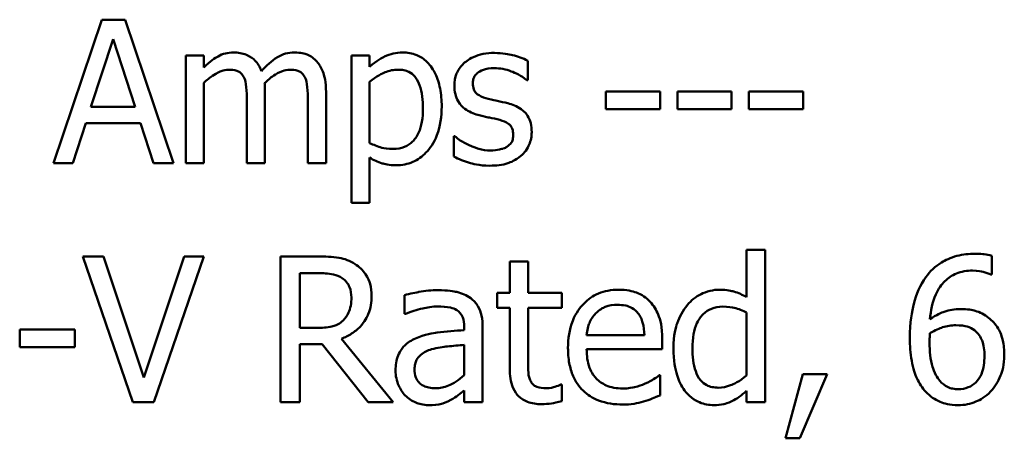
# Model space of a CAD drawing. Units: inches. Extents: x 1.7 to 75.3, y 0.9 to 58.6.
# Drawn here: x 57.3 to 59.6, y 15.7 to 16.7 of the extents above; entities that cross this region are included whole.
import ezdxf

# ---------------------------------------------------------------- set-up
doc = ezdxf.new("R2010")
doc.units = ezdxf.units.IN
doc.header["$LTSCALE"] = 3.5
doc.header["$MEASUREMENT"] = 0
doc.layers.add('Visible (ANSI)', color=7, linetype='Continuous', lineweight=50)

msp = doc.modelspace()

# ---------------------------------------------------------------- linework, layer by layer
at = {"layer": 'Visible (ANSI)'}
for p, q in [((57.4909, 16.7089), (57.3758, 16.3677)), ((57.5467, 16.7089), (57.4909, 16.7089)), ((57.6618, 16.3677), (57.5467, 16.7089)), ((57.4652, 16.5018), (57.5177, 16.6625)), ((57.5177, 16.6625), (57.5705, 16.5018)), ((57.734, 16.6237), (57.6908, 16.6237)), ((57.6908, 16.6237), (57.6908, 16.3677)), ((57.734, 16.5955), (57.734, 16.6237)), ((58.128, 16.6237), (58.0849, 16.6237)), ((58.0849, 16.6237), (58.0849, 16.2734)), ((58.128, 16.5969), (58.128, 16.6237)), ((58.5041, 16.5651), (58.5041, 16.6113)), ((57.734, 16.3677), (57.734, 16.559)), ((58.128, 16.4155), (58.128, 16.561)), ((58.5019, 16.5651), (58.5041, 16.5651)), ((57.8791, 16.3677), (57.8791, 16.5363)), ((58.0243, 16.3677), (58.0243, 16.5363)), ((58.8188, 16.5377), (58.6897, 16.5377)), ((58.6897, 16.5377), (58.6897, 16.4963)), ((58.8188, 16.4963), (58.8188, 16.5377)), ((58.86, 16.5377), (58.86, 16.4963)), ((58.9892, 16.5377), (58.86, 16.5377)), ((58.9892, 16.4963), (58.9892, 16.5377)), ((59.1595, 16.5377), (59.0304, 16.5377)), ((59.0304, 16.5377), (59.0304, 16.4963)), ((59.1595, 16.4963), (59.1595, 16.5377)), ((57.836, 16.5159), (57.836, 16.3677)), ((57.9812, 16.5159), (57.9812, 16.3677)), ((57.5705, 16.5018), (57.4652, 16.5018)), ((58.6897, 16.4963), (58.8188, 16.4963)), ((58.86, 16.4963), (58.9892, 16.4963)), ((59.0304, 16.4963), (59.1595, 16.4963)), ((57.4218, 16.3677), (57.4527, 16.4631)), ((57.4527, 16.4631), (57.583, 16.4631)), ((57.583, 16.4631), (57.6139, 16.3677)), ((58.3285, 16.4315), (58.3285, 16.3831)), ((58.3307, 16.4315), (58.3285, 16.4315)), ((58.128, 16.2734), (58.128, 16.3807)), ((57.3758, 16.3677), (57.4218, 16.3677)), ((57.6139, 16.3677), (57.6618, 16.3677)), ((57.6908, 16.3677), (57.734, 16.3677)), ((57.836, 16.3677), (57.8791, 16.3677)), ((57.9812, 16.3677), (58.0243, 16.3677)), ((58.0849, 16.2734), (58.128, 16.2734)), ((59.0686, 16.1611), (59.0248, 16.1611)), ((59.0248, 16.1611), (59.0248, 16.0488)), ((59.0686, 15.7992), (59.0686, 16.1611)), ((57.495, 16.1457), (57.4456, 16.1457)), ((57.4456, 16.1457), (57.5649, 15.7992)), ((57.5911, 15.8579), (57.495, 16.1457)), ((57.6871, 16.1457), (57.5911, 15.8579)), ((57.6146, 15.7992), (57.734, 16.1457)), ((57.734, 16.1457), (57.6871, 16.1457)), ((58.0052, 16.1457), (57.9159, 16.1457)), ((57.9159, 16.1457), (57.9159, 15.7992)), ((59.6077, 16.1027), (59.6077, 16.1474)), ((58.505, 16.1339), (58.4612, 16.1339)), ((58.4612, 16.1339), (58.4612, 16.0592)), ((58.505, 16.0592), (58.505, 16.1339)), ((57.962, 16.1058), (58.0078, 16.1058)), ((57.962, 15.9755), (57.962, 16.1058)), ((59.6058, 16.1027), (59.6077, 16.1027)), ((58.2108, 16.0536), (58.2108, 16.0089)), ((58.4612, 16.0592), (58.4318, 16.0592)), ((58.4318, 16.0592), (58.4318, 16.023)), ((58.5856, 16.0592), (58.505, 16.0592)), ((58.5856, 16.023), (58.5856, 16.0592)), ((58.4318, 16.023), (58.4612, 16.023)), ((58.4612, 16.023), (58.4612, 15.8789)), ((58.505, 16.023), (58.5856, 16.023)), ((58.505, 15.8991), (58.505, 16.023)), ((58.2108, 16.0089), (58.2133, 16.0089)), ((59.0248, 16.0126), (59.0248, 15.8624)), ((58.0024, 15.9755), (57.962, 15.9755)), ((58.3531, 15.9786), (58.3531, 15.9702)), ((58.3969, 15.7992), (58.3969, 15.9769)), ((57.4268, 15.9719), (57.2957, 15.9719)), ((57.2957, 15.9719), (57.2957, 15.9298)), ((57.4268, 15.9298), (57.4268, 15.9719)), ((58.1841, 15.7992), (58.0608, 15.95)), ((58.7816, 15.9581), (58.6443, 15.9581)), ((57.2957, 15.9298), (57.4268, 15.9298)), ((57.962, 15.7992), (57.962, 15.9371)), ((57.962, 15.9371), (58.0148, 15.9371)), ((58.0148, 15.9371), (58.1243, 15.7992)), ((58.3531, 15.9354), (58.3531, 15.8632)), ((58.8243, 15.9247), (58.8243, 15.9486)), ((58.6443, 15.9247), (58.8243, 15.9247)), ((58.8195, 15.8629), (58.817, 15.8629)), ((58.8195, 15.8152), (58.8195, 15.8629)), ((59.1584, 15.8654), (59.1175, 15.713)), ((59.1514, 15.713), (59.2166, 15.8654)), ((59.2166, 15.8654), (59.1584, 15.8654)), ((58.5856, 15.8407), (58.5831, 15.8407)), ((58.5856, 15.8014), (58.5856, 15.8407)), ((58.3531, 15.8267), (58.3531, 15.7992)), ((59.0248, 15.8256), (59.0248, 15.7992)), ((57.5649, 15.7992), (57.6146, 15.7992)), ((57.9159, 15.7992), (57.962, 15.7992)), ((58.1243, 15.7992), (58.1841, 15.7992)), ((58.3531, 15.7992), (58.3969, 15.7992)), ((59.0248, 15.7992), (59.0686, 15.7992)), ((59.1175, 15.713), (59.1514, 15.713))]:
    msp.add_line(p, q, dxfattribs=at)
for points, knots in [([(57.8039, 16.6309), (57.7975, 16.6309), (57.7911, 16.6302), (57.7787, 16.6271), (57.7729, 16.6247), (57.7605, 16.6178), (57.749, 16.6106), (57.734, 16.5955)], [-0.08026891, -0.08026891, -0.08026891, -0.08026891, -0.05529785, -0.05529785, -0.03088869, -0.03088869, 0, 0, 0, 0]), ([(57.8709, 16.5867), (57.8689, 16.5916), (57.8666, 16.5964), (57.8613, 16.605), (57.8584, 16.6088), (57.8524, 16.6147), (57.8461, 16.6205), (57.8252, 16.6292), (57.8147, 16.6309), (57.8039, 16.6309)], [-0.0811737, -0.0811737, -0.0811737, -0.0811737, -0.05590554, -0.05590554, -0.0328964, -0.0328964, -0.01558243, -0.01558243, 0, 0, 0, 0]), ([(57.9491, 16.6309), (57.9421, 16.6309), (57.9351, 16.63), (57.9215, 16.6262), (57.9151, 16.6234), (57.8946, 16.611), (57.8821, 16.5992), (57.8709, 16.5867)], [-0.04494106, -0.04494106, -0.04494106, -0.04494106, -0.03469164, -0.03469164, -0.02442374, -0.02442374, 0, 0, 0, 0]), ([(58.0028, 16.6091), (57.9995, 16.6128), (57.9959, 16.6162), (57.988, 16.6219), (57.9838, 16.6241), (57.974, 16.6278), (57.9643, 16.6309), (57.9491, 16.6309)], [-0.06017091, -0.06017091, -0.06017091, -0.06017091, -0.04082311, -0.04082311, -0.02198473, -0.02198473, 0, 0, 0, 0]), ([(58.2063, 16.6309), (58.1988, 16.6309), (58.1914, 16.6302), (58.1771, 16.6269), (58.1702, 16.6245), (58.1585, 16.6187), (58.144, 16.6115), (58.128, 16.5969)], [-0.1110028, -0.1110028, -0.1110028, -0.1110028, -0.0707534, -0.0707534, -0.0314284, -0.0314284, 0, 0, 0, 0]), ([(58.2995, 16.5026), (58.2995, 16.5169), (58.2984, 16.5314), (58.2932, 16.5575), (58.2895, 16.5695), (58.2799, 16.5891), (58.2736, 16.5995), (58.2573, 16.6155), (58.2492, 16.6209), (58.2293, 16.6291), (58.2179, 16.6309), (58.2063, 16.6309)], [-0.1027472, -0.1027472, -0.1027472, -0.1027472, -0.0745111, -0.0745111, -0.049931, -0.049931, -0.0312585, -0.0312585, -0.0167894, -0.0167894, 0, 0, 0, 0]), ([(58.425, 16.6298), (58.416, 16.6298), (58.4069, 16.6291), (58.39, 16.6258), (58.3822, 16.6234), (58.363, 16.6146), (58.3549, 16.6079), (58.3433, 16.596), (58.3385, 16.5888), (58.3312, 16.5714), (58.3296, 16.5616), (58.3296, 16.5516)], [-0.05333256, -0.05333256, -0.05333256, -0.05333256, -0.04555217, -0.04555217, -0.03854388, -0.03854388, -0.02738918, -0.02738918, -0.01451779, -0.01451779, 0, 0, 0, 0]), ([(58.5041, 16.6113), (58.493, 16.6174), (58.4802, 16.6216), (58.4595, 16.6266), (58.4443, 16.6298), (58.425, 16.6298)], [-0.06878644, -0.06878644, -0.06878644, -0.06878644, -0.02791039, -0.02791039, 0, 0, 0, 0]), ([(58.0243, 16.5363), (58.0243, 16.5614), (58.0205, 16.5759), (58.0133, 16.5943), (58.0088, 16.6022), (58.0028, 16.6091)], [-0.02863938, -0.02863938, -0.02863938, -0.02863938, -0.01323313, -0.01323313, 0, 0, 0, 0]), ([(57.734, 16.559), (57.7403, 16.565), (57.7471, 16.5705), (57.7654, 16.583), (57.7729, 16.5858), (57.7809, 16.5887), (57.7868, 16.59), (57.7929, 16.59)], [-0.01451807, -0.01451807, -0.01451807, -0.01451807, -0.0122608, -0.0122608, -0.00879086, -0.00879086, 0, 0, 0, 0]), ([(57.7929, 16.59), (57.7996, 16.59), (57.8063, 16.5893), (57.8143, 16.5865), (57.818, 16.5849), (57.8247, 16.5789), (57.827, 16.5757), (57.8288, 16.572)], [-0.03079255, -0.03079255, -0.03079255, -0.03079255, -0.01298175, -0.01298175, -0.00590387, -0.00590387, 0, 0, 0, 0]), ([(57.8783, 16.5582), (57.885, 16.5646), (57.8922, 16.5708), (57.9051, 16.5795), (57.9123, 16.5838), (57.9261, 16.5887), (57.932, 16.59), (57.9381, 16.59)], [-0.03940618, -0.03940618, -0.03940618, -0.03940618, -0.02123621, -0.02123621, -0.00872907, -0.00872907, 0, 0, 0, 0]), ([(57.9381, 16.59), (57.9448, 16.59), (57.9515, 16.5893), (57.9595, 16.5865), (57.9632, 16.5849), (57.9699, 16.5789), (57.9722, 16.5757), (57.974, 16.572)], [-0.03079255, -0.03079255, -0.03079255, -0.03079255, -0.01298175, -0.01298175, -0.00590387, -0.00590387, 0, 0, 0, 0]), ([(58.128, 16.561), (58.1441, 16.5744), (58.1583, 16.5811), (58.1747, 16.5879), (58.1851, 16.59), (58.1958, 16.59)], [-0.0257664, -0.0257664, -0.0257664, -0.0257664, -0.01556949, -0.01556949, 0, 0, 0, 0]), ([(58.1958, 16.59), (58.2005, 16.59), (58.2052, 16.5896), (58.2139, 16.5877), (58.2179, 16.5864), (58.227, 16.5818), (58.2316, 16.5782), (58.2376, 16.5712), (58.2426, 16.5648), (58.2529, 16.5365), (58.255, 16.5171), (58.255, 16.4976)], [-0.1436362, -0.1436362, -0.1436362, -0.1436362, -0.1138689, -0.1138689, -0.0868147, -0.0868147, -0.0489667, -0.0489667, -0.0282746, -0.0282746, 0, 0, 0, 0]), ([(58.3736, 16.5576), (58.3736, 16.5602), (58.3738, 16.5627), (58.3748, 16.5675), (58.3755, 16.5698), (58.3781, 16.5753), (58.3804, 16.5783), (58.3879, 16.5851), (58.3937, 16.5876), (58.4054, 16.5923), (58.4148, 16.5936), (58.4242, 16.5936)], [-0.02456017, -0.02456017, -0.02456017, -0.02456017, -0.02272277, -0.02272277, -0.02101897, -0.02101897, -0.0182964, -0.0182964, -0.01363063, -0.01363063, 0, 0, 0, 0]), ([(58.4242, 16.5936), (58.4383, 16.5936), (58.4519, 16.591), (58.4747, 16.5824), (58.4879, 16.5763), (58.5019, 16.5651)], [-0.06183283, -0.06183283, -0.06183283, -0.06183283, -0.02599484, -0.02599484, 0, 0, 0, 0]), ([(57.8288, 16.572), (57.832, 16.5661), (57.8338, 16.558), (57.8356, 16.5378), (57.836, 16.5268), (57.836, 16.5159)], [-0.0295619, -0.0295619, -0.0295619, -0.0295619, -0.01586852, -0.01586852, 0, 0, 0, 0]), ([(57.974, 16.572), (57.9771, 16.5661), (57.9789, 16.558), (57.9808, 16.5378), (57.9812, 16.5268), (57.9812, 16.5159)], [-0.0295619, -0.0295619, -0.0295619, -0.0295619, -0.01586852, -0.01586852, 0, 0, 0, 0]), ([(57.8791, 16.5363), (57.8791, 16.5404), (57.8791, 16.5448), (57.8788, 16.5502), (57.8786, 16.5543), (57.8783, 16.5582)], [-0.02401353, -0.02401353, -0.02401353, -0.02401353, -0.00570072, -0.00570072, 0, 0, 0, 0]), ([(58.3296, 16.5516), (58.3296, 16.5449), (58.3303, 16.5383), (58.3335, 16.5259), (58.3357, 16.5201), (58.3439, 16.5061), (58.3499, 16.5006), (58.3638, 16.4902), (58.3746, 16.4856), (58.3855, 16.4824)], [-0.03623639, -0.03623639, -0.03623639, -0.03623639, -0.03049081, -0.03049081, -0.02511757, -0.02511757, -0.01642825, -0.01642825, 0, 0, 0, 0]), ([(58.4104, 16.5206), (58.4025, 16.5226), (58.3947, 16.5253), (58.3864, 16.5302), (58.3834, 16.5321), (58.3787, 16.5371), (58.3771, 16.5399), (58.3742, 16.5476), (58.3736, 16.5527), (58.3736, 16.5576)], [-0.03242906, -0.03242906, -0.03242906, -0.03242906, -0.01706016, -0.01706016, -0.01190832, -0.01190832, -0.00713513, -0.00713513, 0, 0, 0, 0]), ([(58.4566, 16.5101), (58.4483, 16.512), (58.44, 16.5139), (58.429, 16.5162), (58.42, 16.518), (58.4104, 16.5206)], [-0.05907013, -0.05907013, -0.05907013, -0.05907013, -0.01444187, -0.01444187, 0, 0, 0, 0]), ([(58.255, 16.4976), (58.255, 16.487), (58.2543, 16.476), (58.2508, 16.4567), (58.2483, 16.4479), (58.2403, 16.4304), (58.2351, 16.4237), (58.2247, 16.4134), (58.2184, 16.4092), (58.2027, 16.4028), (58.1936, 16.4014), (58.1844, 16.4014)], [-0.05388321, -0.05388321, -0.05388321, -0.05388321, -0.04343731, -0.04343731, -0.03464559, -0.03464559, -0.02454515, -0.02454515, -0.01334006, -0.01334006, 0, 0, 0, 0]), ([(58.1916, 16.3627), (58.1985, 16.3627), (58.2052, 16.3633), (58.2183, 16.3659), (58.2246, 16.3678), (58.2425, 16.3756), (58.2529, 16.3832), (58.2711, 16.4021), (58.2808, 16.4152), (58.2965, 16.4557), (58.2995, 16.4794), (58.2995, 16.5026)], [-0.1212591, -0.1212591, -0.1212591, -0.1212591, -0.1061799, -0.1061799, -0.0917098, -0.0917098, -0.0628885, -0.0628885, -0.0337103, -0.0337103, 0, 0, 0, 0]), ([(58.5135, 16.4415), (58.5135, 16.4486), (58.5129, 16.4558), (58.5096, 16.4689), (58.5073, 16.4747), (58.5017, 16.4836), (58.4971, 16.49), (58.4788, 16.5029), (58.4677, 16.5072), (58.4566, 16.5101)], [-0.08290832, -0.08290832, -0.08290832, -0.08290832, -0.05609421, -0.05609421, -0.03243705, -0.03243705, -0.01671489, -0.01671489, 0, 0, 0, 0]), ([(58.3855, 16.4824), (58.3936, 16.4803), (58.4019, 16.4783), (58.4124, 16.4761), (58.4229, 16.474), (58.4317, 16.4719)], [-0.06089982, -0.06089982, -0.06089982, -0.06089982, -0.01312682, -0.01312682, 0, 0, 0, 0]), ([(58.4317, 16.4719), (58.4396, 16.47), (58.4475, 16.4674), (58.4582, 16.4616), (58.4606, 16.4595), (58.4644, 16.4556), (58.4661, 16.4528), (58.469, 16.4453), (58.4696, 16.4404), (58.4696, 16.4357)], [-0.01905171, -0.01905171, -0.01905171, -0.01905171, -0.01470525, -0.01470525, -0.01168539, -0.01168539, -0.00687424, -0.00687424, 0, 0, 0, 0]), ([(58.3636, 16.4108), (58.3571, 16.4138), (58.3497, 16.4177), (58.3393, 16.425), (58.335, 16.4282), (58.3307, 16.4315)], [-0.01835856, -0.01835856, -0.01835856, -0.01835856, -0.00784029, -0.00784029, 0, 0, 0, 0]), ([(58.4696, 16.4357), (58.4696, 16.4319), (58.4693, 16.4278), (58.4676, 16.4203), (58.4663, 16.418), (58.4623, 16.4123), (58.4584, 16.409), (58.4544, 16.4064)], [-0.01324192, -0.01324192, -0.01324192, -0.01324192, -0.010143, -0.010143, -0.0069774, -0.0069774, 0, 0, 0, 0]), ([(58.4878, 16.3848), (58.4922, 16.3885), (58.4961, 16.3926), (58.5034, 16.4026), (58.506, 16.4077), (58.5117, 16.4213), (58.5135, 16.4312), (58.5135, 16.4415)], [-0.02678789, -0.02678789, -0.02678789, -0.02678789, -0.02134594, -0.02134594, -0.01495242, -0.01495242, 0, 0, 0, 0]), ([(58.1844, 16.4014), (58.1713, 16.4014), (58.1625, 16.403), (58.1474, 16.4069), (58.1369, 16.4113), (58.128, 16.4155)], [-0.02248923, -0.02248923, -0.02248923, -0.02248923, -0.01420919, -0.01420919, 0, 0, 0, 0]), ([(58.4151, 16.3978), (58.4058, 16.3978), (58.3966, 16.3991), (58.3848, 16.4025), (58.3747, 16.4054), (58.3636, 16.4108)], [-0.07193361, -0.07193361, -0.07193361, -0.07193361, -0.01785065, -0.01785065, 0, 0, 0, 0]), ([(58.4544, 16.4064), (58.4522, 16.4049), (58.4497, 16.4038), (58.444, 16.4017), (58.4404, 16.4008), (58.4316, 16.3991), (58.4237, 16.3978), (58.4151, 16.3978)], [-0.02598134, -0.02598134, -0.02598134, -0.02598134, -0.0202095, -0.0202095, -0.01246618, -0.01246618, 0, 0, 0, 0]), ([(58.128, 16.3807), (58.1374, 16.375), (58.1474, 16.3703), (58.1632, 16.3655), (58.174, 16.3627), (58.1916, 16.3627)], [-0.07620234, -0.07620234, -0.07620234, -0.07620234, -0.02556678, -0.02556678, 0, 0, 0, 0]), ([(58.3285, 16.3831), (58.3399, 16.3772), (58.3532, 16.3723), (58.3718, 16.3665), (58.3883, 16.3616), (58.4134, 16.3616)], [-0.106516, -0.106516, -0.106516, -0.106516, -0.0364395, -0.0364395, 0, 0, 0, 0]), ([(58.4134, 16.3616), (58.4288, 16.3616), (58.4441, 16.3631), (58.463, 16.3696), (58.4751, 16.3742), (58.4878, 16.3848)], [-0.07527142, -0.07527142, -0.07527142, -0.07527142, -0.02404478, -0.02404478, 0, 0, 0, 0]), ([(58.0934, 16.1274), (58.0875, 16.1313), (58.0812, 16.1345), (58.0683, 16.1396), (58.0618, 16.1414), (58.0386, 16.1451), (58.0219, 16.1457), (58.0052, 16.1457)], [-0.04428858, -0.04428858, -0.04428858, -0.04428858, -0.034062, -0.034062, -0.02416409, -0.02416409, 0, 0, 0, 0]), ([(59.5684, 16.1521), (59.5538, 16.1521), (59.5392, 16.1506), (59.5093, 16.1427), (59.4975, 16.1368), (59.4736, 16.1221), (59.4611, 16.1104), (59.451, 16.0963)], [-0.05470929, -0.05470929, -0.05470929, -0.05470929, -0.04079154, -0.04079154, -0.02525878, -0.02525878, 0, 0, 0, 0]), ([(59.6077, 16.1474), (59.6021, 16.1492), (59.5959, 16.1504), (59.5864, 16.1514), (59.5791, 16.1521), (59.5684, 16.1521)], [-0.04064196, -0.04064196, -0.04064196, -0.04064196, -0.01556081, -0.01556081, 0, 0, 0, 0]), ([(58.1327, 16.0516), (58.1327, 16.0613), (58.1317, 16.0711), (58.1272, 16.0871), (58.1242, 16.0948), (58.1117, 16.113), (58.1033, 16.121), (58.0934, 16.1274)], [-0.05317479, -0.05317479, -0.05317479, -0.05317479, -0.03212086, -0.03212086, -0.01711833, -0.01711833, 0, 0, 0, 0]), ([(58.0078, 16.1058), (58.0155, 16.1058), (58.0298, 16.1055), (58.0493, 16.101), (58.0564, 16.0982), (58.0628, 16.094)], [-0.02895241, -0.02895241, -0.02895241, -0.02895241, -0.01112793, -0.01112793, 0, 0, 0, 0]), ([(58.0628, 16.094), (58.0667, 16.0914), (58.0702, 16.0883), (58.0766, 16.0805), (58.0787, 16.0764), (58.0834, 16.065), (58.0847, 16.0565), (58.0847, 16.048)], [-0.02244875, -0.02244875, -0.02244875, -0.02244875, -0.01779387, -0.01779387, -0.01241799, -0.01241799, 0, 0, 0, 0]), ([(59.451, 16.0963), (59.4373, 16.0772), (59.4282, 16.0557), (59.4178, 16.015), (59.4131, 15.9889), (59.4131, 15.9514)], [-0.1237157, -0.1237157, -0.1237157, -0.1237157, -0.0545257, -0.0545257, 0, 0, 0, 0]), ([(59.4609, 15.9963), (59.4626, 16.0162), (59.4666, 16.0368), (59.481, 16.0691), (59.4885, 16.0791), (59.5041, 16.0945), (59.5133, 16.1006), (59.536, 16.1099), (59.549, 16.112), (59.5622, 16.112)], [-0.07086491, -0.07086491, -0.07086491, -0.07086491, -0.05095037, -0.05095037, -0.0355696, -0.0355696, -0.01918014, -0.01918014, 0, 0, 0, 0]), ([(59.5622, 16.112), (59.5752, 16.112), (59.5839, 16.1099), (59.594, 16.1074), (59.6007, 16.1053), (59.6058, 16.1027)], [-0.01278595, -0.01278595, -0.01278595, -0.01278595, -0.00820666, -0.00820666, 0, 0, 0, 0]), ([(58.0608, 15.95), (58.0694, 15.9532), (58.0776, 15.9571), (58.0925, 15.9667), (58.0992, 15.9722), (58.117, 15.9908), (58.1225, 16.0025), (58.1305, 16.0222), (58.1327, 16.0368), (58.1327, 16.0516)], [-0.04070359, -0.04070359, -0.04070359, -0.04070359, -0.03566479, -0.03566479, -0.03087208, -0.03087208, -0.02143277, -0.02143277, 0, 0, 0, 0]), ([(58.0847, 16.048), (58.0847, 16.0415), (58.0842, 16.0349), (58.0819, 16.022), (58.0802, 16.0167), (58.075, 16.005), (58.0707, 15.9988), (58.065, 15.9935)], [-0.02576644, -0.02576644, -0.02576644, -0.02576644, -0.01851225, -0.01851225, -0.01121456, -0.01121456, 0, 0, 0, 0]), ([(58.2902, 16.0654), (58.2752, 16.0654), (58.2602, 16.0639), (58.2411, 16.0603), (58.2232, 16.057), (58.2108, 16.0536)], [-0.08173751, -0.08173751, -0.08173751, -0.08173751, -0.01869204, -0.01869204, 0, 0, 0, 0]), ([(58.3686, 16.046), (58.3637, 16.0496), (58.3585, 16.0527), (58.3474, 16.0578), (58.3416, 16.0598), (58.3283, 16.0628), (58.3146, 16.0654), (58.2902, 16.0654)], [-0.09309002, -0.09309002, -0.09309002, -0.09309002, -0.06449296, -0.06449296, -0.03542482, -0.03542482, 0, 0, 0, 0]), ([(58.3969, 15.9769), (58.3969, 15.9863), (58.3962, 15.9959), (58.3923, 16.0129), (58.3896, 16.0203), (58.3811, 16.0346), (58.3755, 16.0409), (58.3686, 16.046)], [-0.03769246, -0.03769246, -0.03769246, -0.03769246, -0.02410405, -0.02410405, -0.01248569, -0.01248569, 0, 0, 0, 0]), ([(58.7201, 16.0665), (58.7117, 16.0665), (58.7032, 16.0658), (58.6871, 16.0627), (58.6795, 16.0605), (58.6589, 16.0517), (58.6474, 16.0436), (58.6291, 16.0248), (58.6188, 16.012), (58.6029, 15.972), (58.5999, 15.9498), (58.5999, 15.9278)], [-0.1420873, -0.1420873, -0.1420873, -0.1420873, -0.1202251, -0.1202251, -0.0996598, -0.0996598, -0.0623768, -0.0623768, -0.0319299, -0.0319299, 0, 0, 0, 0]), ([(58.7954, 16.0376), (58.7909, 16.0424), (58.7859, 16.0468), (58.7749, 16.0542), (58.7691, 16.0572), (58.7534, 16.0631), (58.7398, 16.0665), (58.7201, 16.0665)], [-0.06566561, -0.06566561, -0.06566561, -0.06566561, -0.047039, -0.047039, -0.02855661, -0.02855661, 0, 0, 0, 0]), ([(58.9605, 16.0665), (58.9528, 16.0665), (58.9453, 16.0656), (58.9291, 16.0617), (58.9219, 16.0587), (58.9038, 16.0496), (58.893, 16.041), (58.8838, 16.0303)], [-0.03689532, -0.03689532, -0.03689532, -0.03689532, -0.029369, -0.029369, -0.02045824, -0.02045824, 0, 0, 0, 0]), ([(59.0248, 16.0488), (59.0152, 16.0542), (59.0049, 16.059), (58.9894, 16.0636), (58.9787, 16.0665), (58.9605, 16.0665)], [-0.08345415, -0.08345415, -0.08345415, -0.08345415, -0.02642427, -0.02642427, 0, 0, 0, 0]), ([(58.2133, 16.0089), (58.2266, 16.0146), (58.2402, 16.019), (58.2643, 16.0243), (58.2774, 16.0266), (58.29, 16.0266)], [-0.04359024, -0.04359024, -0.04359024, -0.04359024, -0.01815284, -0.01815284, 0, 0, 0, 0]), ([(58.29, 16.0266), (58.2996, 16.0266), (58.3116, 16.0259), (58.3256, 16.0228), (58.3308, 16.0209), (58.3354, 16.0179)], [-0.02085074, -0.02085074, -0.02085074, -0.02085074, -0.00796314, -0.00796314, 0, 0, 0, 0]), ([(58.6657, 16.0101), (58.675, 16.0194), (58.6835, 16.0235), (58.6975, 16.0293), (58.7078, 16.0306), (58.7176, 16.0306)], [-0.02193487, -0.02193487, -0.02193487, -0.02193487, -0.01429651, -0.01429651, 0, 0, 0, 0]), ([(58.7176, 16.0306), (58.7241, 16.0306), (58.7308, 16.03), (58.741, 16.0277), (58.7466, 16.0261), (58.7581, 16.0195), (58.7628, 16.0154), (58.7667, 16.0103)], [-0.03544814, -0.03544814, -0.03544814, -0.03544814, -0.01919041, -0.01919041, -0.00931869, -0.00931869, 0, 0, 0, 0]), ([(58.8243, 15.9486), (58.8243, 15.9781), (58.8193, 15.9958), (58.81, 16.0185), (58.8037, 16.0288), (58.7954, 16.0376)], [-0.03569173, -0.03569173, -0.03569173, -0.03569173, -0.01758176, -0.01758176, 0, 0, 0, 0]), ([(58.8838, 16.0303), (58.8731, 16.0172), (58.8652, 16.0024), (58.8565, 15.978), (58.8507, 15.9593), (58.8507, 15.9272)], [-0.1338582, -0.1338582, -0.1338582, -0.1338582, -0.0466218, -0.0466218, 0, 0, 0, 0]), ([(58.8959, 15.9281), (58.8959, 15.9389), (58.8966, 15.9499), (58.9002, 15.9696), (58.9027, 15.9785), (58.9116, 15.9978), (58.9174, 16.0045), (58.9272, 16.0141), (58.9336, 16.0184), (58.9494, 16.0249), (58.9585, 16.0263), (58.9678, 16.0263)], [-0.04731551, -0.04731551, -0.04731551, -0.04731551, -0.03973029, -0.03973029, -0.03331553, -0.03331553, -0.0248377, -0.0248377, -0.01341086, -0.01341086, 0, 0, 0, 0]), ([(58.9678, 16.0263), (58.9812, 16.0263), (58.9903, 16.0246), (59.0055, 16.0211), (59.0157, 16.017), (59.0248, 16.0126)], [-0.02245918, -0.02245918, -0.02245918, -0.02245918, -0.01467945, -0.01467945, 0, 0, 0, 0]), ([(59.533, 16.0204), (59.52, 16.0204), (59.5071, 16.0186), (59.4889, 16.012), (59.4765, 16.0072), (59.4609, 15.9963)], [-0.08440986, -0.08440986, -0.08440986, -0.08440986, -0.02765612, -0.02765612, 0, 0, 0, 0]), ([(59.6001, 15.9999), (59.5907, 16.007), (59.5798, 16.0133), (59.5619, 16.0181), (59.5509, 16.0204), (59.533, 16.0204)], [-0.07154477, -0.07154477, -0.07154477, -0.07154477, -0.02596381, -0.02596381, 0, 0, 0, 0]), ([(58.3354, 16.0179), (58.3386, 16.0159), (58.3414, 16.0135), (58.3456, 16.0083), (58.3479, 16.005), (58.3522, 15.994), (58.3531, 15.9864), (58.3531, 15.9786)], [-0.02898158, -0.02898158, -0.02898158, -0.02898158, -0.01898759, -0.01898759, -0.01127432, -0.01127432, 0, 0, 0, 0]), ([(58.6443, 15.9581), (58.6454, 15.9714), (58.6481, 15.9807), (58.6542, 15.9957), (58.6593, 16.0033), (58.6657, 16.0101)], [-0.02362656, -0.02362656, -0.02362656, -0.02362656, -0.01342537, -0.01342537, 0, 0, 0, 0]), ([(58.7667, 16.0103), (58.7692, 16.0073), (58.7712, 16.004), (58.7751, 15.9961), (58.7765, 15.9918), (58.7802, 15.979), (58.7813, 15.9682), (58.7816, 15.9581)], [-0.02299672, -0.02299672, -0.02299672, -0.02299672, -0.01937435, -0.01937435, -0.01468162, -0.01468162, 0, 0, 0, 0]), ([(59.6378, 15.9115), (59.6378, 15.9231), (59.6367, 15.9347), (59.6308, 15.9602), (59.626, 15.9695), (59.6171, 15.9845), (59.6094, 15.993), (59.6001, 15.9999)], [-0.03205, -0.03205, -0.03205, -0.03205, -0.02534836, -0.02534836, -0.01688483, -0.01688483, 0, 0, 0, 0]), ([(58.065, 15.9935), (58.0614, 15.9899), (58.0574, 15.9868), (58.0464, 15.9809), (58.0406, 15.9796), (58.0266, 15.9765), (58.0143, 15.9755), (58.0024, 15.9755)], [-0.02325482, -0.02325482, -0.02325482, -0.02325482, -0.02079977, -0.02079977, -0.01727003, -0.01727003, 0, 0, 0, 0]), ([(59.4609, 15.9629), (59.4739, 15.971), (59.4844, 15.9749), (59.5013, 15.9804), (59.5119, 15.982), (59.5226, 15.982)], [-0.02582132, -0.02582132, -0.02582132, -0.02582132, -0.0156547, -0.0156547, 0, 0, 0, 0]), ([(59.5226, 15.982), (59.5338, 15.982), (59.5436, 15.9804), (59.556, 15.977), (59.5618, 15.974), (59.567, 15.9699)], [-0.01863334, -0.01863334, -0.01863334, -0.01863334, -0.00965736, -0.00965736, 0, 0, 0, 0]), ([(58.2372, 15.9505), (58.2274, 15.9462), (58.2182, 15.9405), (58.2065, 15.9287), (58.2006, 15.9215), (58.1915, 15.8989), (58.1897, 15.8867), (58.1897, 15.8744)], [-0.06756847, -0.06756847, -0.06756847, -0.06756847, -0.03536887, -0.03536887, -0.01777976, -0.01777976, 0, 0, 0, 0]), ([(58.3531, 15.9702), (58.3318, 15.969), (58.3101, 15.9671), (58.2806, 15.9634), (58.2587, 15.9605), (58.2372, 15.9505)], [-0.1235061, -0.1235061, -0.1235061, -0.1235061, -0.0344129, -0.0344129, 0, 0, 0, 0]), ([(59.4131, 15.9514), (59.4131, 15.9336), (59.4143, 15.9151), (59.4209, 15.8783), (59.4258, 15.8652), (59.4354, 15.8439), (59.4423, 15.8328), (59.4513, 15.8233)], [-0.04755306, -0.04755306, -0.04755306, -0.04755306, -0.03391391, -0.03391391, -0.01892015, -0.01892015, 0, 0, 0, 0]), ([(59.46, 15.941), (59.46, 15.9478), (59.4602, 15.9518), (59.4605, 15.9563), (59.4607, 15.9596), (59.4609, 15.9629)], [-0.006589213, -0.006589213, -0.006589213, -0.006589213, -0.004757661, -0.004757661, 0, 0, 0, 0]), ([(59.567, 15.9699), (59.571, 15.9666), (59.5746, 15.9629), (59.5813, 15.9537), (59.5836, 15.949), (59.5891, 15.9347), (59.5906, 15.9222), (59.5906, 15.9095)], [-0.03000983, -0.03000983, -0.03000983, -0.03000983, -0.02470432, -0.02470432, -0.01839076, -0.01839076, 0, 0, 0, 0]), ([(58.2751, 15.9247), (58.2897, 15.9291), (58.3031, 15.9305), (58.3261, 15.9328), (58.3406, 15.9343), (58.3531, 15.9354)], [-0.03370673, -0.03370673, -0.03370673, -0.03370673, -0.01821526, -0.01821526, 0, 0, 0, 0]), ([(58.5999, 15.9278), (58.5999, 15.9157), (58.6008, 15.9035), (58.605, 15.8811), (58.608, 15.8707), (58.6181, 15.8478), (58.6259, 15.8363), (58.6466, 15.8162), (58.6587, 15.8086), (58.6908, 15.7959), (58.7109, 15.7933), (58.7308, 15.7933)], [-0.1037061, -0.1037061, -0.1037061, -0.1037061, -0.0861984, -0.0861984, -0.0706064, -0.0706064, -0.0500083, -0.0500083, -0.0288323, -0.0288323, 0, 0, 0, 0]), ([(58.8507, 15.9272), (58.8507, 15.8971), (58.8551, 15.877), (58.8635, 15.8504), (58.8692, 15.8377), (58.8774, 15.8267)], [-0.04048262, -0.04048262, -0.04048262, -0.04048262, -0.01986522, -0.01986522, 0, 0, 0, 0]), ([(58.9574, 15.8334), (58.9524, 15.8334), (58.9474, 15.8339), (58.9381, 15.8359), (58.9339, 15.8373), (58.9243, 15.8422), (58.9196, 15.8459), (58.9095, 15.8578), (58.9059, 15.8661), (58.8979, 15.8888), (58.8959, 15.9084), (58.8959, 15.9281)], [-0.05742821, -0.05742821, -0.05742821, -0.05742821, -0.0516871, -0.0516871, -0.04648402, -0.04648402, -0.03933163, -0.03933163, -0.02850515, -0.02850515, 0, 0, 0, 0]), ([(59.4847, 15.8494), (59.4808, 15.8536), (59.4776, 15.8585), (59.4711, 15.871), (59.4684, 15.8787), (59.4617, 15.8998), (59.46, 15.9207), (59.46, 15.941)], [-0.04212311, -0.04212311, -0.04212311, -0.04212311, -0.03699334, -0.03699334, -0.02947742, -0.02947742, 0, 0, 0, 0]), ([(58.2349, 15.8775), (58.2349, 15.8816), (58.2353, 15.8857), (58.237, 15.8932), (58.2382, 15.8966), (58.2416, 15.9029), (58.2444, 15.907), (58.2575, 15.9178), (58.266, 15.9219), (58.2751, 15.9247)], [-0.04894456, -0.04894456, -0.04894456, -0.04894456, -0.03619817, -0.03619817, -0.02471921, -0.02471921, -0.01374236, -0.01374236, 0, 0, 0, 0]), ([(58.7302, 15.8315), (58.7231, 15.8315), (58.716, 15.832), (58.7026, 15.8346), (58.6964, 15.8364), (58.6816, 15.8429), (58.6738, 15.8484), (58.6626, 15.8602), (58.6562, 15.8681), (58.6461, 15.8946), (58.6443, 15.9099), (58.6443, 15.9247)], [-0.1104387, -0.1104387, -0.1104387, -0.1104387, -0.0892633, -0.0892633, -0.0700078, -0.0700078, -0.0411115, -0.0411115, -0.0214725, -0.0214725, 0, 0, 0, 0]), ([(59.5906, 15.9095), (59.5906, 15.894), (59.5886, 15.8789), (59.5804, 15.8593), (59.5764, 15.8524), (59.5647, 15.841), (59.5588, 15.837), (59.5445, 15.8311), (59.5363, 15.8298), (59.528, 15.8298)], [-0.06151434, -0.06151434, -0.06151434, -0.06151434, -0.03579236, -0.03579236, -0.02253428, -0.02253428, -0.01206453, -0.01206453, 0, 0, 0, 0]), ([(59.6052, 15.8245), (59.6103, 15.8296), (59.6147, 15.8353), (59.6227, 15.848), (59.6261, 15.855), (59.6324, 15.871), (59.6378, 15.8874), (59.6378, 15.9115)], [-0.09057572, -0.09057572, -0.09057572, -0.09057572, -0.06368298, -0.06368298, -0.03496362, -0.03496362, 0, 0, 0, 0]), ([(58.5112, 15.8486), (58.5096, 15.8517), (58.5084, 15.8549), (58.5065, 15.8617), (58.506, 15.8651), (58.5051, 15.8788), (58.505, 15.889), (58.505, 15.8991)], [-0.02491724, -0.02491724, -0.02491724, -0.02491724, -0.01987876, -0.01987876, -0.01474373, -0.01474373, 0, 0, 0, 0]), ([(58.1897, 15.8744), (58.1897, 15.8682), (58.1903, 15.8619), (58.1929, 15.8497), (58.1948, 15.8438), (58.2011, 15.8296), (58.2062, 15.8217), (58.2127, 15.8149)], [-0.0316051, -0.0316051, -0.0316051, -0.0316051, -0.02262053, -0.02262053, -0.01367934, -0.01367934, 0, 0, 0, 0]), ([(58.2843, 15.8323), (58.2793, 15.8323), (58.2741, 15.8327), (58.2649, 15.8345), (58.2607, 15.8357), (58.2515, 15.8401), (58.2481, 15.843), (58.2424, 15.8489), (58.24, 15.8529), (58.2358, 15.8637), (58.2349, 15.8707), (58.2349, 15.8775)], [-0.02966207, -0.02966207, -0.02966207, -0.02966207, -0.02538916, -0.02538916, -0.02169113, -0.02169113, -0.01681675, -0.01681675, -0.00987999, -0.00987999, 0, 0, 0, 0]), ([(58.3531, 15.8632), (58.3403, 15.8516), (58.3265, 15.8428), (58.3056, 15.8342), (58.2951, 15.8323), (58.2843, 15.8323)], [-0.03280138, -0.03280138, -0.03280138, -0.03280138, -0.01566871, -0.01566871, 0, 0, 0, 0]), ([(58.4612, 15.8789), (58.4612, 15.8628), (58.4632, 15.847), (58.4733, 15.8231), (58.4787, 15.817), (58.4883, 15.8076), (58.4954, 15.8031), (58.5141, 15.7957), (58.5256, 15.7941), (58.5371, 15.7941)], [-0.04503584, -0.04503584, -0.04503584, -0.04503584, -0.0361138, -0.0361138, -0.02908346, -0.02908346, -0.01659344, -0.01659344, 0, 0, 0, 0]), ([(58.817, 15.8629), (58.8129, 15.8595), (58.8081, 15.8563), (58.799, 15.8508), (58.7929, 15.8474), (58.7836, 15.843)], [-0.03008048, -0.03008048, -0.03008048, -0.03008048, -0.01492095, -0.01492095, 0, 0, 0, 0]), ([(59.0248, 15.8624), (59.0078, 15.8478), (58.9931, 15.8416), (58.9773, 15.8355), (58.9675, 15.8334), (58.9574, 15.8334)], [-0.02462432, -0.02462432, -0.02462432, -0.02462432, -0.01463526, -0.01463526, 0, 0, 0, 0]), ([(58.548, 15.8323), (58.5402, 15.8323), (58.5323, 15.8331), (58.5217, 15.8372), (58.5189, 15.8392), (58.5146, 15.843), (58.5127, 15.8456), (58.5112, 15.8486)], [-0.01371636, -0.01371636, -0.01371636, -0.01371636, -0.00832185, -0.00832185, -0.00479763, -0.00479763, 0, 0, 0, 0]), ([(58.5831, 15.8407), (58.5794, 15.8391), (58.5735, 15.8371), (58.5647, 15.8343), (58.5586, 15.8323), (58.548, 15.8323)], [-0.03423426, -0.03423426, -0.03423426, -0.03423426, -0.01531658, -0.01531658, 0, 0, 0, 0]), ([(58.7836, 15.843), (58.7756, 15.8394), (58.767, 15.8367), (58.7537, 15.8336), (58.7436, 15.8315), (58.7302, 15.8315)], [-0.05419048, -0.05419048, -0.05419048, -0.05419048, -0.01942887, -0.01942887, 0, 0, 0, 0]), ([(59.528, 15.8298), (59.5236, 15.8298), (59.5192, 15.8302), (59.5117, 15.8318), (59.5071, 15.8331), (59.4958, 15.8387), (59.4898, 15.8438), (59.4847, 15.8494)], [-0.02839236, -0.02839236, -0.02839236, -0.02839236, -0.01837546, -0.01837546, -0.01103834, -0.01103834, 0, 0, 0, 0]), ([(58.2127, 15.8149), (58.2201, 15.8076), (58.2286, 15.8019), (58.2448, 15.7951), (58.255, 15.7919), (58.2686, 15.7919)], [-0.04811469, -0.04811469, -0.04811469, -0.04811469, -0.0197134, -0.0197134, 0, 0, 0, 0]), ([(58.3214, 15.8045), (58.3275, 15.8076), (58.3334, 15.8115), (58.3435, 15.8194), (58.3483, 15.8231), (58.3531, 15.8267)], [-0.01867648, -0.01867648, -0.01867648, -0.01867648, -0.00872201, -0.00872201, 0, 0, 0, 0]), ([(58.7799, 15.8006), (58.7867, 15.8025), (58.7939, 15.805), (58.8037, 15.8089), (58.8121, 15.8122), (58.8195, 15.8152)], [-0.03496862, -0.03496862, -0.03496862, -0.03496862, -0.01161381, -0.01161381, 0, 0, 0, 0]), ([(58.8774, 15.8267), (58.882, 15.8204), (58.8873, 15.8148), (58.9005, 15.8043), (58.9073, 15.8009), (58.9238, 15.794), (58.9354, 15.7919), (58.9473, 15.7919)], [-0.03355023, -0.03355023, -0.03355023, -0.03355023, -0.02603093, -0.02603093, -0.01730653, -0.01730653, 0, 0, 0, 0]), ([(58.9897, 15.8011), (58.9958, 15.804), (59.0018, 15.8075), (59.0132, 15.816), (59.019, 15.8208), (59.0248, 15.8256)], [-0.020692, -0.020692, -0.020692, -0.020692, -0.01087338, -0.01087338, 0, 0, 0, 0]), ([(59.4513, 15.8233), (59.4561, 15.8182), (59.4613, 15.8136), (59.4727, 15.8056), (59.4788, 15.8024), (59.4943, 15.796), (59.5081, 15.7919), (59.5277, 15.7919)], [-0.06832821, -0.06832821, -0.06832821, -0.06832821, -0.04822755, -0.04822755, -0.02844188, -0.02844188, 0, 0, 0, 0]), ([(59.5277, 15.7919), (59.5352, 15.7919), (59.5427, 15.7925), (59.557, 15.7953), (59.5638, 15.7974), (59.5806, 15.8045), (59.5929, 15.8117), (59.6052, 15.8245)], [-0.05978524, -0.05978524, -0.05978524, -0.05978524, -0.04234978, -0.04234978, -0.02575942, -0.02575942, 0, 0, 0, 0]), ([(58.2686, 15.7919), (58.2801, 15.7919), (58.291, 15.7927), (58.3025, 15.7961), (58.3103, 15.7985), (58.3214, 15.8045)], [-0.06176142, -0.06176142, -0.06176142, -0.06176142, -0.01832345, -0.01832345, 0, 0, 0, 0]), ([(58.5371, 15.7941), (58.5449, 15.7941), (58.5529, 15.7949), (58.5661, 15.7969), (58.5748, 15.7985), (58.5856, 15.8014)], [-0.03975774, -0.03975774, -0.03975774, -0.03975774, -0.01635724, -0.01635724, 0, 0, 0, 0]), ([(58.7308, 15.7933), (58.7391, 15.7933), (58.7487, 15.7937), (58.7647, 15.7965), (58.7724, 15.7984), (58.7799, 15.8006)], [-0.02356368, -0.02356368, -0.02356368, -0.02356368, -0.01145043, -0.01145043, 0, 0, 0, 0]), ([(58.9473, 15.7919), (58.9549, 15.7919), (58.963, 15.7925), (58.9738, 15.7951), (58.9809, 15.7969), (58.9897, 15.8011)], [-0.04543921, -0.04543921, -0.04543921, -0.04543921, -0.01414461, -0.01414461, 0, 0, 0, 0])]:
    msp.add_open_spline(points, degree=3, knots=knots, dxfattribs=at)

doc.saveas('drawing.dxf')
